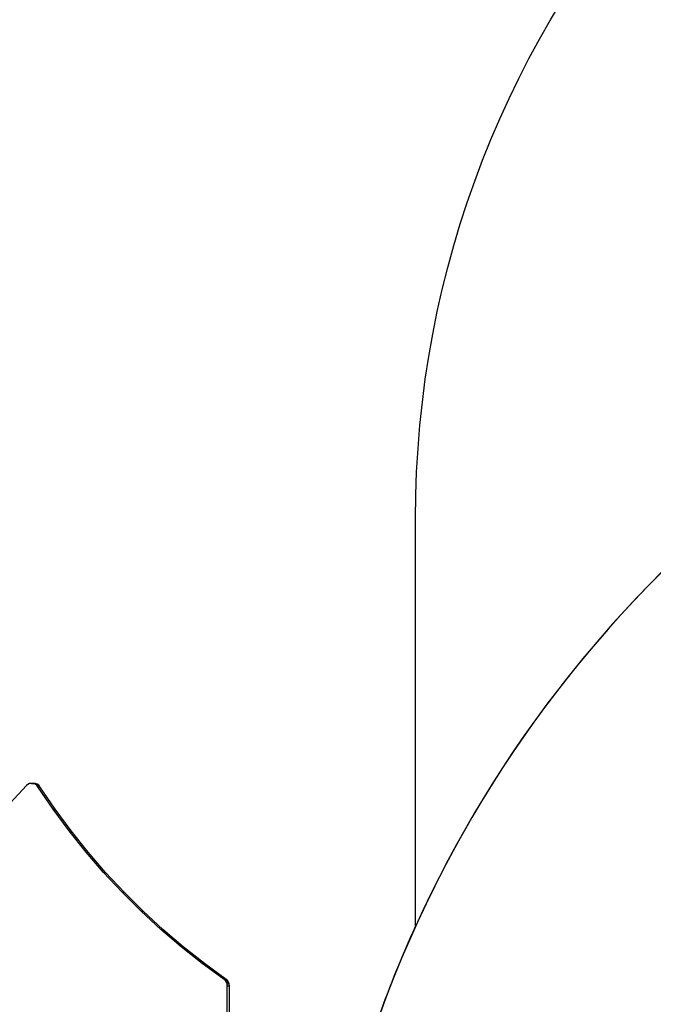
# Model space of a CAD drawing. Units: millimetres. Extents: x 6389 to 10517, y 3371 to 6118.
# Drawn here: x 8578 to 8699, y 4622 to 4812 of the extents above; entities that cross this region are included whole.
import ezdxf

# ---------------------------------------------------------------- set-up
doc = ezdxf.new("R2010")
doc.units = ezdxf.units.MM
doc.header["$LTSCALE"] = 100
doc.header["$PDSIZE"] = -1
doc.layers.add('VP-EQ', color=219, linetype='Continuous')
doc.layers.add('VP-HIC', color=6, linetype='Continuous')
doc.dimstyles.new('Strefa', dxfattribs={"dimtxt": 14, "dimasz": 20, "dimexe": 20, "dimexo": 50, "dimgap": 20, "dimtad": 0, "dimdec": 0, "dimzin": 0, "dimdsep": 46, "dimtxsty": 'Standard', "dimcen": 0.09, "dimadec": 0, "dimazin": 0, "dimtfac": 1, "dimtdec": 4, "dimtofl": 0, "dimtmove": 0, "dimatfit": 3, "dimfxl": 70, "dimfxlon": 1, "dimtolj": 1, "dimtzin": 0, "dimarcsym": 0})

# ---------------------------------------------------------------- blocks, each defined once
blk = doc.blocks.new('*D222')
at = {"layer": 'Defpoints', "color": 0}
for p in [(10027.72, 5971.62), (7852.99, 5565.95), (10027.72, 4653.3)]:
    blk.add_point(p, dxfattribs=at)
at = {"layer": 'VP-EQ', "color": 0, "lineweight": -2}
for p, q in [((7852.99, 5901.62), (7852.99, 5991.62)), ((10027.72, 5901.62), (10027.72, 5991.62)), ((7872.99, 5971.62), (8872.7, 5971.62)), ((10007.72, 5971.62), (8957.03, 5971.62))]:
    blk.add_line(p, q, dxfattribs=at)
at = {"layer": 'VP-EQ', "color": 0}
for points in [[(7872.99, 5974.96), (7872.99, 5968.29), (7852.99, 5971.62)], [(10007.72, 5968.29), (10007.72, 5974.96), (10027.72, 5971.62)]]:
    blk.add_solid(points, dxfattribs=at)
at = {"layer": 'VP-EQ', "color": 0, "insert": (8914.86, 5971.62), "char_height": 14, "attachment_point": 5}
blk.add_mtext('\\A1;2180', dxfattribs=at)
blk = doc.blocks.new('*D223')
at = {"layer": 'Defpoints', "color": 0}
for p in [(7915.6, 5628.55), (8311.05, 3570.68), (10392.75, 3570.68)]:
    blk.add_point(p, dxfattribs=at)
at = {"layer": 'VP-EQ', "color": 0, "lineweight": -2}
for p, q in [((10322.75, 5628.55), (10412.75, 5628.55)), ((10392.75, 5608.55), (10392.75, 4622.87)), ((10392.75, 3590.68), (10392.75, 4533.87)), ((10322.75, 3570.68), (10412.75, 3570.68))]:
    blk.add_line(p, q, dxfattribs=at)
at = {"layer": 'VP-EQ', "color": 0}
for points in [[(10396.09, 5608.55), (10389.42, 5608.55), (10392.75, 5628.55)], [(10389.42, 3590.68), (10396.09, 3590.68), (10392.75, 3570.68)]]:
    blk.add_solid(points, dxfattribs=at)
at = {"layer": 'VP-EQ', "color": 0, "insert": (10392.75, 4578.37), "char_height": 14, "attachment_point": 5, "rotation": 90}
blk.add_mtext('\\A1;2065', dxfattribs=at)
blk = doc.blocks.new('*D224')
at = {"layer": 'Defpoints', "color": 0}
for p in [(7845.42, 5800.28), (8334.16, 3370.68), (10497.32, 3370.68)]:
    blk.add_point(p, dxfattribs=at)
at = {"layer": 'VP-EQ', "color": 0, "lineweight": -2}
for p, q in [((10427.32, 5800.28), (10517.32, 5800.28)), ((10497.32, 5780.28), (10497.32, 4623.74)), ((10497.32, 3390.68), (10497.32, 4534.74)), ((10427.32, 3370.68), (10517.32, 3370.68))]:
    blk.add_line(p, q, dxfattribs=at)
at = {"layer": 'VP-EQ', "color": 0}
for points in [[(10500.65, 5780.28), (10493.99, 5780.28), (10497.32, 5800.28)], [(10493.99, 3390.68), (10500.65, 3390.68), (10497.32, 3370.68)]]:
    blk.add_solid(points, dxfattribs=at)
at = {"layer": 'VP-EQ', "color": 0, "insert": (10497.32, 4579.24), "char_height": 14, "attachment_point": 5, "rotation": 90}
blk.add_mtext('\\A1;2430', dxfattribs=at)
blk = doc.blocks.new('*D225')
at = {"layer": 'Defpoints', "color": 0}
for p in [(10199.46, 6098.21), (7680.6, 5637.82), (10199.46, 4582.59)]:
    blk.add_point(p, dxfattribs=at)
at = {"layer": 'VP-EQ', "color": 0, "lineweight": -2}
for p, q in [((7680.6, 6028.21), (7680.6, 6118.21)), ((10199.46, 6028.21), (10199.46, 6118.21)), ((7700.6, 6098.21), (8871.64, 6098.21)), ((10179.46, 6098.21), (8958.31, 6098.21))]:
    blk.add_line(p, q, dxfattribs=at)
at = {"layer": 'VP-EQ', "color": 0}
for points in [[(7700.6, 6101.54), (7700.6, 6094.87), (7680.6, 6098.21)], [(10179.46, 6094.87), (10179.46, 6101.54), (10199.46, 6098.21)]]:
    blk.add_solid(points, dxfattribs=at)
at = {"layer": 'VP-EQ', "color": 0, "insert": (8914.97, 6098.21), "char_height": 14, "attachment_point": 5}
blk.add_mtext('\\A1;2519', dxfattribs=at)
blk = doc.blocks.new('1790s2')
at = {"layer": 'VP-EQ', "color": 7}
for p, q in [((8519.28, 2038.84), (8519, 2038.62)), ((8519.61, 2038.99), (8519.28, 2038.84)), ((8519.97, 2039.04), (8519.61, 2038.99)), ((8519.97, 2039.04), (8520.36, 2039.04)), ((8520.21, 2039.02), (8519.97, 2039.04)), ((8520.36, 2039.04), (8520.21, 2039.02)), ((8520.33, 2039.01), (8520.21, 2039.02)), ((8520.67, 2038.88), (8520.33, 2039.01)), ((8520.33, 2039.01), (8520.72, 2039.01)), ((8520.72, 2039.01), (8520.36, 2039.04)), ((8520.98, 2038.67), (8520.67, 2038.88)), ((8520.67, 2038.88), (8521.06, 2038.88)), ((8521.06, 2038.88), (8520.72, 2039.01)), ((8521.2, 2038.4), (8520.98, 2038.67)), ((8520.98, 2038.67), (8521.36, 2038.67)), ((8521.36, 2038.67), (8521.06, 2038.88)), ((8521.59, 2038.4), (8521.36, 2038.67)), ((8519, 2038.62), (8515.89, 2035.25)), ((8524.14, 2034.08), (8521.2, 2038.4)), ((8521.2, 2038.4), (8521.59, 2038.4)), ((8524.53, 2034.08), (8521.59, 2038.4)), ((8527.22, 2029.89), (8524.14, 2034.08)), ((8524.14, 2034.08), (8524.53, 2034.08)), ((8527.61, 2029.89), (8524.53, 2034.08)), ((8530.46, 2025.83), (8527.22, 2029.89)), ((8527.22, 2029.89), (8527.61, 2029.89)), ((8530.84, 2025.83), (8527.61, 2029.89)), ((8533.84, 2021.9), (8530.46, 2025.83)), ((8530.46, 2025.83), (8530.84, 2025.83)), ((8534.23, 2021.9), (8530.84, 2025.83)), ((8537.37, 2018.11), (8533.84, 2021.9)), ((8533.84, 2021.9), (8534.23, 2021.9)), ((8537.76, 2018.11), (8534.23, 2021.9)), ((8541.03, 2014.46), (8537.37, 2018.11)), ((8537.37, 2018.11), (8537.76, 2018.11)), ((8541.42, 2014.46), (8537.76, 2018.11)), ((8544.83, 2010.96), (8541.03, 2014.46)), ((8541.03, 2014.46), (8541.42, 2014.46)), ((8545.22, 2010.96), (8541.42, 2014.46)), ((8548.75, 2007.62), (8544.83, 2010.96)), ((8544.83, 2010.96), (8545.22, 2010.96)), ((8549.14, 2007.62), (8545.22, 2010.96)), ((8552.8, 2004.43), (8548.75, 2007.62)), ((8548.75, 2007.62), (8549.14, 2007.62)), ((8553.19, 2004.43), (8549.14, 2007.62)), ((8556.98, 2001.39), (8552.8, 2004.43)), ((8552.8, 2004.43), (8553.19, 2004.43)), ((8557.37, 2001.39), (8553.19, 2004.43)), ((8557.23, 2001.17), (8556.98, 2001.39)), ((8556.98, 2001.39), (8557.37, 2001.39)), ((8557.43, 2000.87), (8557.23, 2001.17)), ((8557.23, 2001.17), (8557.62, 2001.17)), ((8557.62, 2001.17), (8557.37, 2001.39)), ((8557.56, 2000.52), (8557.43, 2000.87)), ((8557.43, 2000.87), (8557.82, 2000.87)), ((8557.82, 2000.87), (8557.62, 2001.17)), ((8557.95, 2000.52), (8557.82, 2000.87)), ((8557.6, 2000.18), (8557.56, 2000.52)), ((8557.56, 2000.52), (8557.95, 2000.52)), ((8557.6, 1979.49), (8557.6, 2000.18)), ((8557.6, 2000.18), (8557.99, 2000.18)), ((8557.99, 2000.18), (8557.95, 2000.52)), ((8557.99, 1994.22), (8557.99, 2000.18))]:
    blk.add_line(p, q, dxfattribs=at)
blk = doc.blocks.new('1790s2_2d_')
at = {"layer": 'VP-EQ', "color": 0}
blk.add_blockref('1790s2', (59.95, 2625.87), dxfattribs=at)

msp = doc.modelspace()

# ---------------------------------------------------------------- linework, layer by layer
at = {"layer": 'VP-HIC', "color": 5}
msp.add_lwpolyline([(9238.15, 4975.1, -0.168249), (9278.84, 4857.59), (9278.84, 4853.59), (9291.57, 4840.91), (9325.4, 4799.51), (9338.08, 4770.42, -0.540346), (9163.89, 4504.54), (9162.9, 4504.54, 0.005887), (9161.98, 4509.89, 0.154837), (9097.72, 4633.27), (9025.43, 4705.27, 0.523121), (8653.71, 4637.43), (8653.71, 4715.74, -0.382199), (8822.75, 4904.58, -0.076436), (8845.37, 4957.72), (8898.76, 4957.33, 0.204312), (9007.34, 5002.7), (9051.04, 5047.59), (9134.39, 5133.23), (9139.78, 5112.75), (9148.48, 5093.2, 0.1679), (9251.07, 4983.45, -0.025664)], format="xyb", close=True, dxfattribs=at)
at = {"layer": 'VP-HIC', "color": 6}
msp.add_lwpolyline([(8595.48, 4229.46, 0.17618), (8635.19, 4338.66), (8635.19, 4366.51, -0.000083), (8641.01, 4366.51), (8660.39, 4366.52, -0.04532), (8641.19, 4403.43), (8639.03, 4408.72, -0.108686), (8622.07, 4506.08), (8623.46, 4537.52), (8641.19, 4602.69, -0.040203), (8653.71, 4637.43), (8653.71, 4715.74, -0.382199), (8822.75, 4904.58, -0.076436)], format="xyb", dxfattribs=at)
at = {"layer": 'VP-HIC', "color": 30}
msp.add_lwpolyline([(8981.4, 4242.5, 0.408662), (9161.98, 4509.89, 0.154837), (9097.72, 4633.27), (9025.43, 4705.27, 0.575426), (8641.19, 4602.69), (8623.46, 4537.52), (8622.07, 4506.08, 0.108686), (8639.03, 4408.72), (8641.19, 4403.43, 0.124776), (8708.45, 4312.58), (8744.19, 4283.36, 0.063345), (8793.41, 4252.59), (8797.91, 4250.51, 0.079294), (8867.7, 4230.9), (8873.29, 4230.25, 0.095225), (8959.87, 4236.68)], format="xyb", close=True, dxfattribs=at)

# ---------------------------------------------------------------- block references
at = {"layer": 'VP-EQ', "color": 0}
msp.add_blockref('1790s2_2d_', (0, 0), dxfattribs=at)

# ---------------------------------------------------------------- dimensions: what is measured, and where the dimension line sits
dim = msp.add_linear_dim(base=(10199.46, 6098.21), p1=(7680.6, 5637.82), p2=(10199.46, 4582.59), dimstyle='Strefa', dxfattribs=at)
dim.commit()
dim.dimension.update_dxf_attribs({"geometry": '*D225', "text_midpoint": (8914.97, 6098.21), "dimtype": 160})
dim = msp.add_linear_dim(base=(10027.72, 5971.62), p1=(7852.99, 5565.95), p2=(10027.72, 4653.3), text='2180', dimstyle='Strefa', dxfattribs=at)
dim.commit()
dim.dimension.update_dxf_attribs({"geometry": '*D222', "text_midpoint": (8914.86, 5971.62), "dimtype": 160})
dim = msp.add_linear_dim(base=(10497.32, 3370.68), p1=(7845.42, 5800.28), p2=(8334.16, 3370.68), angle=90, dimstyle='Strefa', dxfattribs=at)
dim.commit()
dim.dimension.update_dxf_attribs({"geometry": '*D224', "text_midpoint": (10497.32, 4579.24), "dimtype": 160})
dim = msp.add_linear_dim(base=(10392.75, 3570.68), p1=(7915.6, 5628.55), p2=(8311.05, 3570.68), angle=90, text='2065', dimstyle='Strefa', dxfattribs=at)
dim.commit()
dim.dimension.update_dxf_attribs({"geometry": '*D223', "text_midpoint": (10392.75, 4578.37), "dimtype": 160})

doc.saveas('drawing.dxf')
